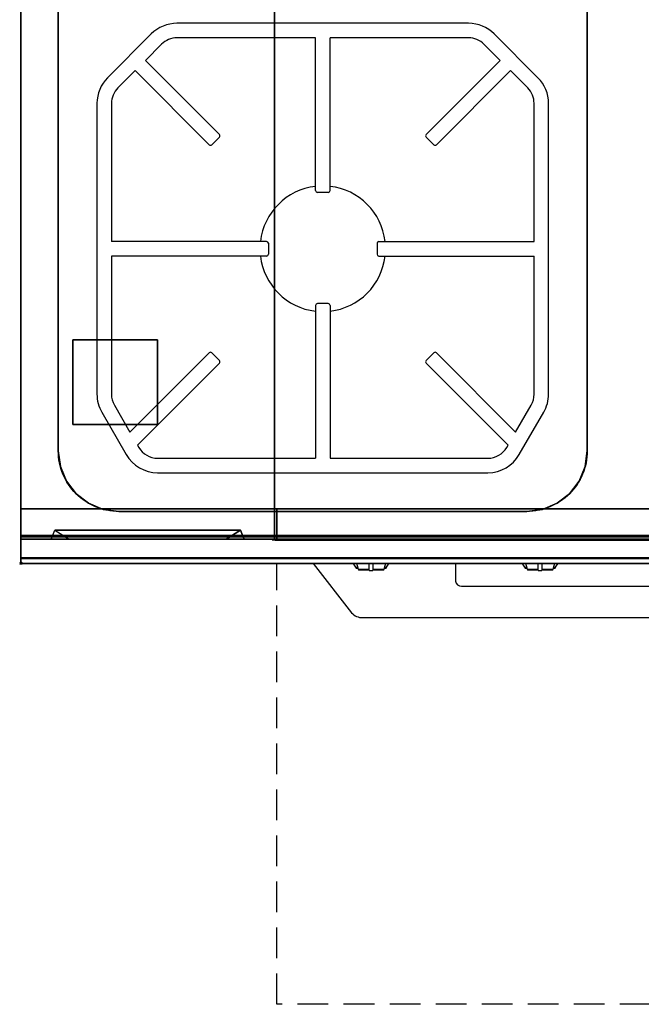
# Model space of a CAD drawing. Extents: x -1 to 1040, y -1265 to 1.
# Drawn here: x -1 to 514, y -1265 to -450 of the extents above; entities that cross this region are included whole.
import ezdxf

# ---------------------------------------------------------------- set-up
doc = ezdxf.new("R2010")
doc.units = 0
doc.header["$PDMODE"] = 35
doc.linetypes.add('NASCOSTA', pattern=[0.381, 0.254, -0.127])
for name, color, linetype in [('IQ_200_2D', 1, 'Continuous'), ('IQ_200_3D', 1, 'Continuous'), ('IQ_204_2D', 7, 'Continuous'), ('IQ_204_3D', 7, 'Continuous'), ('IQ_BLUE_3D', 5, 'Continuous'), ('IQ_INS_3D', 3, 'Continuous')]:
    doc.layers.add(name, color=color, linetype=linetype)

msp = doc.modelspace()

# ---------------------------------------------------------------- linework, layer by layer
at = {"layer": 'IQ_200_2D'}
for p, q in [((275.2, -900), (276.09, -901.48)), ((276.09, -901.48), (277.17, -903.29)), ((277.17, -903.29), (278.84, -903.29)), ((277.17, -903.29), (277.6, -904)), ((277.6, -904), (279.05, -904)), ((277.85, -900), (278.4, -901.84)), ((278.4, -901.84), (279.29, -904.79)), ((288.5, -902.18), (288.5, -900)), ((288.5, -905.81), (288.5, -902.18)), ((291.5, -900), (291.5, -902.18)), ((291.5, -902.18), (291.5, -905.81)), ((300.71, -904.79), (301.6, -901.84)), ((300.95, -904), (302.4, -904)), ((301.16, -903.29), (302.83, -903.29)), ((301.6, -901.84), (302.15, -900)), ((302.4, -904), (302.83, -903.29)), ((302.83, -903.29), (303.91, -901.48)), ((303.91, -901.48), (304.8, -900)), ((360, -900), (360, -914.63)), ((415.2, -900), (416.09, -901.48)), ((416.09, -901.48), (417.17, -903.29)), ((417.17, -903.29), (418.84, -903.29)), ((417.17, -903.29), (417.6, -904)), ((417.6, -904), (419.05, -904)), ((417.85, -900), (418.4, -901.84)), ((418.4, -901.84), (419.29, -904.79)), ((428.5, -902.18), (428.5, -900)), ((428.5, -905.81), (428.5, -902.18)), ((431.5, -900), (431.5, -902.18)), ((431.5, -902.18), (431.5, -905.81)), ((440.71, -904.79), (441.6, -901.84)), ((440.95, -904), (442.4, -904)), ((441.16, -903.29), (442.83, -903.29)), ((441.6, -901.84), (442.15, -900)), ((442.4, -904), (442.83, -903.29)), ((442.83, -903.29), (443.91, -901.48)), ((443.91, -901.48), (444.8, -900)), ((279.29, -904.79), (288.5, -904.79)), ((279.29, -904.79), (279.5, -905.5)), ((279.5, -905.5), (288.5, -905.5)), ((288.5, -906.03), (288.5, -905.81)), ((288.5, -906.03), (288.5, -906.03)), ((288.5, -906.03), (291.5, -906.03)), ((291.5, -904.79), (300.71, -904.79)), ((291.5, -905.5), (300.5, -905.5)), ((291.5, -905.81), (291.5, -906.03)), ((291.5, -906.03), (291.5, -906.03)), ((300.5, -905.5), (300.71, -904.79)), ((419.29, -904.79), (428.5, -904.79)), ((419.29, -904.79), (419.5, -905.5)), ((419.5, -905.5), (428.5, -905.5)), ((428.5, -906.03), (428.5, -905.81)), ((428.5, -906.03), (428.5, -906.03)), ((428.5, -906.03), (431.5, -906.03)), ((431.5, -904.79), (440.71, -904.79)), ((431.5, -905.5), (440.5, -905.5)), ((431.5, -905.81), (431.5, -906.03)), ((431.5, -906.03), (431.5, -906.03)), ((440.5, -905.5), (440.71, -904.79)), ((365, -918.96), (635, -918.96))]:
    msp.add_line(p, q, dxfattribs=at)
msp.add_lwpolyline([(1000, -900), (0, -900), (0, 0), (1000, 0)], close=True, dxfattribs=at)
msp.add_lwpolyline([(242.06, -900), (273.91, -940.89, 0.226746), (283, -944.94), (717, -944.94, 0.248729), (726.67, -940.14), (757.94, -900)], format="xyb", dxfattribs=at)
msp.add_arc((364.69, -914.27), 4.7, 184.402, 273.8113, dxfattribs=at)
at = {"layer": 'IQ_200_3D', "extrusion": (0, -1, 0), "elevation": 880}
for points in [[(25, 575), (165, 575)], [(25, 550), (165, 550)], [(25, 525), (165, 525)], [(25, 500), (165, 500)], [(25, 475), (165, 475)], [(25, 450), (165, 450)], [(25, 425), (165, 425)], [(25, 400), (165, 400)], [(25, 375), (165, 375)], [(25, 350), (165, 350)]]:
    msp.add_lwpolyline(points, dxfattribs=at)
at = {"layer": 'IQ_200_3D'}
for points, invisible_edges in [([(0, -3.94, 900), (0, -45, 863), (0, -855, 863), (0, -896, 900)], 7), ([(0, -3.94, 900), (31, -93, 900), (31, -807, 900), (0, -896, 900)], 13), ([(500, -3.94, 900), (469, -93, 900), (469, -807, 900), (500, -896, 900)], 13), ([(500, -3.94, 900), (531, -93, 900), (531, -807, 900), (500, -896, 900)], 13), ([(0, -45, 863), (0, -45, 100), (0, -855, 100), (0, -855, 863)], 8), ([(68.06, -44.7, 865), (56, -49.7, 865), (56, -850.3, 865), (68.06, -855.3, 865)], 10), ([(81, -43, 865), (68.06, -44.7, 865), (68.06, -855.3, 865), (81, -857, 865)], 10), ([(81, -43, 865), (419, -43, 865), (419, -857, 865), (81, -857, 865)], 10), ([(431.94, -44.7, 865), (419, -43, 865), (419, -857, 865), (431.94, -855.3, 865)], 10), ([(444, -49.7, 865), (431.94, -44.7, 865), (431.94, -855.3, 865), (444, -850.3, 865)], 10), ([(56, -49.7, 865), (45.64, -57.64, 865), (45.64, -842.36, 865), (56, -850.3, 865)], 10), ([(454.36, -57.64, 865), (444, -49.7, 865), (444, -850.3, 865), (454.36, -842.36, 865)], 10), ([(45.64, -57.64, 865), (37.7, -68, 865), (37.7, -832, 865), (45.64, -842.36, 865)], 10), ([(462.3, -68, 865), (454.36, -57.64, 865), (454.36, -842.36, 865), (462.3, -832, 865)], 10), ([(37.7, -68, 865), (32.7, -80.06, 865), (32.7, -819.94, 865), (37.7, -832, 865)], 10), ([(467.3, -80.06, 865), (462.3, -68, 865), (462.3, -832, 865), (467.3, -819.94, 865)], 10), ([(32.7, -80.06, 865), (31, -93, 865), (31, -807, 865), (32.7, -819.94, 865)], 8), ([(469, -93, 865), (467.3, -80.06, 865), (467.3, -819.94, 865), (469, -807, 865)], 2), ([(0, -896, 900), (0, -896, 900), (32.7, -819.94, 900), (31, -807, 900)], 11), ([(32.7, -819.94, 865), (31, -807, 865), (31, -807, 900), (32.7, -819.94, 900)], 8), ([(500, -896, 900), (500, -896, 900), (469, -807, 900), (467.3, -819.94, 900)], 11), ([(467.3, -819.94, 865), (469, -807, 865), (469, -807, 900), (467.3, -819.94, 900)], 8), ([(500, -896, 900), (500, -896, 900), (532.7, -819.94, 900), (531, -807, 900)], 11), ([(0, -896, 900), (0, -896, 900), (37.7, -832, 900), (32.7, -819.94, 900)], 11), ([(37.7, -832, 865), (32.7, -819.94, 865), (32.7, -819.94, 900), (37.7, -832, 900)], 10), ([(500, -896, 900), (500, -896, 900), (467.3, -819.94, 900), (462.3, -832, 900)], 11), ([(462.3, -832, 865), (467.3, -819.94, 865), (467.3, -819.94, 900), (462.3, -832, 900)], 10), ([(500, -896, 900), (500, -896, 900), (537.7, -832, 900), (532.7, -819.94, 900)], 11), ([(0, -896, 900), (0, -896, 900), (45.64, -842.36, 900), (37.7, -832, 900)], 11), ([(45.64, -842.36, 865), (37.7, -832, 865), (37.7, -832, 900), (45.64, -842.36, 900)], 10), ([(500, -896, 900), (500, -896, 900), (462.3, -832, 900), (454.36, -842.36, 900)], 11), ([(454.36, -842.36, 865), (462.3, -832, 865), (462.3, -832, 900), (454.36, -842.36, 900)], 10), ([(500, -896, 900), (500, -896, 900), (545.64, -842.36, 900), (537.7, -832, 900)], 11), ([(0, -896, 900), (0, -896, 900), (56, -850.3, 900), (45.64, -842.36, 900)], 11), ([(56, -850.3, 865), (45.64, -842.36, 865), (45.64, -842.36, 900), (56, -850.3, 900)], 10), ([(500, -896, 900), (500, -896, 900), (454.36, -842.36, 900), (444, -850.3, 900)], 11), ([(444, -850.3, 865), (454.36, -842.36, 865), (454.36, -842.36, 900), (444, -850.3, 900)], 10), ([(500, -896, 900), (500, -896, 900), (556, -850.3, 900), (545.64, -842.36, 900)], 11), ([(0, -896, 900), (0, -896, 900), (68.06, -855.3, 900), (56, -850.3, 900)], 11), ([(0, -855, 863), (0, -880, 863), (0, -896, 900)], 10), ([(0, -855, 100), (1000, -855, 100), (790, -855, 267), (210, -855, 267)], 10), ([(0, -855, 863), (210, -855, 650), (210, -855, 267), (0, -855, 100)], 5), ([(210, -855, 650), (0, -855, 863), (1000, -855, 863), (790, -855, 650)], 5), ([(0, -855, 265), (0, -855, 100), (0, -878, 100), (0, -878, 265)], 4), ([(0, -855, 650), (0, -855, 265), (0, -878, 265), (0, -878, 650)], 4), ([(0, -855, 650), (210, -855, 650), (210, -855, 265), (0, -855, 265)], 4), ([(0, -855, 861), (0, -855, 650), (0, -877, 650), (0, -877, 861)], 4), ([(0, -896, 900), (0, -896, 900), (81, -857, 900), (68.06, -855.3, 900)], 11), ([(68.06, -855.3, 865), (56, -850.3, 865), (56, -850.3, 900), (68.06, -855.3, 900)], 10), ([(81, -857, 865), (68.06, -855.3, 865), (68.06, -855.3, 900), (81, -857, 900)], 2), ([(210, -855, 650), (210, -855, 265), (210, -878, 265), (210, -878, 650)], 4), ([(210, -855, 650), (210, -855, 265), (210, -878, 265), (210, -878, 650)], 4), ([(212, -855, 650), (212, -855, 265), (212, -878, 265), (212, -878, 650)], 4), ([(212, -855, 650), (212, -855, 265), (212, -878, 265), (212, -878, 650)], 4), ([(212, -855, 650), (788, -855, 650), (788, -855, 265), (212, -855, 265)], 4), ([(500, -896, 900), (500, -896, 900), (431.94, -855.3, 900), (419, -857, 900)], 11), ([(419, -857, 865), (431.94, -855.3, 865), (431.94, -855.3, 900), (419, -857, 900)], 2), ([(500, -896, 900), (500, -896, 900), (444, -850.3, 900), (431.94, -855.3, 900)], 11), ([(431.94, -855.3, 865), (444, -850.3, 865), (444, -850.3, 900), (431.94, -855.3, 900)], 10), ([(500, -896, 900), (500, -896, 900), (568.06, -855.3, 900), (556, -850.3, 900)], 11), ([(500, -896, 900), (500, -896, 900), (581, -857, 900), (568.06, -855.3, 900)], 11), ([(0, -896, 900), (81, -857, 900), (419, -857, 900), (500, -896, 900)], 13), ([(500, -896, 900), (581, -857, 900), (919, -857, 900), (1000, -896, 900)], 13), ([(0, -877, 861), (0, -878.15, 860.77), (1000, -878.15, 860.77), (1000, -877, 861)], 2), ([(0, -878.15, 650.23), (0, -877, 650), (1000, -877, 650), (1000, -878.15, 650.23)], 8), ([(0, -877, 861), (0, -878.15, 860.77), (0, -878.15, 650.23), (0, -877, 650)], 10), ([(0, -878, 100), (0, -878.77, 100.15), (1000, -878.77, 100.15), (1000, -878, 100)], 2), ([(0, -878.77, 264.85), (0, -878, 265), (1000, -878, 265), (1000, -878.77, 264.85)], 8), ([(0, -878, 265), (0, -878.77, 264.85), (0, -878.77, 100.15), (0, -878, 100)], 10), ([(0, -878, 650), (0, -878.77, 649.85), (0, -878.77, 265.15), (0, -878, 265)], 10), ([(0, -878.77, 649.85), (0, -878, 650), (210, -878, 650), (210, -878.77, 649.85)], 8), ([(0, -878.77, 265.15), (0, -878, 265), (210, -878, 265), (210, -878.77, 265.15)], 8), ([(0, -878.15, 860.77), (0, -879.12, 860.12), (1000, -879.12, 860.12), (1000, -878.15, 860.77)], 10), ([(0, -879.12, 650.88), (0, -878.15, 650.23), (1000, -878.15, 650.23), (1000, -879.12, 650.88)], 10), ([(0, -878.15, 860.77), (0, -879.12, 860.12), (0, -879.12, 650.88), (0, -878.15, 650.23)], 10), ([(0, -878.77, 100.15), (0, -879.41, 100.59), (1000, -879.41, 100.59), (1000, -878.77, 100.15)], 10), ([(0, -879.41, 264.41), (0, -878.77, 264.85), (1000, -878.77, 264.85), (1000, -879.41, 264.41)], 10), ([(0, -878.77, 264.85), (0, -879.41, 264.41), (0, -879.41, 100.59), (0, -878.77, 100.15)], 10), ([(0, -878.77, 649.85), (0, -879.41, 649.41), (0, -879.41, 265.59), (0, -878.77, 265.15)], 10), ([(0, -879.41, 649.41), (0, -878.77, 649.85), (210, -878.77, 649.85), (210, -879.41, 649.41)], 10), ([(0, -879.41, 265.59), (0, -878.77, 265.15), (210, -878.77, 265.15), (210, -879.41, 265.59)], 10), ([(0, -879.12, 860.12), (0, -879.77, 859.15), (1000, -879.77, 859.15), (1000, -879.12, 860.12)], 10), ([(0, -879.77, 651.85), (0, -879.12, 650.88), (1000, -879.12, 650.88), (1000, -879.77, 651.85)], 10), ([(0, -879.12, 860.12), (0, -879.77, 859.15), (0, -879.77, 651.85), (0, -879.12, 650.88)], 10), ([(0, -879.41, 100.59), (0, -879.85, 101.23), (1000, -879.85, 101.23), (1000, -879.41, 100.59)], 10), ([(0, -879.85, 263.77), (0, -879.41, 264.41), (1000, -879.41, 264.41), (1000, -879.85, 263.77)], 10), ([(0, -879.41, 264.41), (0, -879.85, 263.77), (0, -879.85, 101.23), (0, -879.41, 100.59)], 10), ([(0, -879.41, 649.41), (0, -879.85, 648.77), (0, -879.85, 266.23), (0, -879.41, 265.59)], 10), ([(0, -879.85, 648.77), (0, -879.41, 649.41), (210, -879.41, 649.41), (210, -879.85, 648.77)], 10), ([(0, -879.85, 266.23), (0, -879.41, 265.59), (210, -879.41, 265.59), (210, -879.85, 266.23)], 10), ([(0, -879.77, 859.15), (0, -880, 858), (1000, -880, 858), (1000, -879.77, 859.15)], 8), ([(0, -880, 653), (0, -879.77, 651.85), (1000, -879.77, 651.85), (1000, -880, 653)], 2), ([(0, -879.77, 859.15), (0, -880, 858), (0, -880, 653), (0, -879.77, 651.85)], 8), ([(0, -879.85, 101.23), (0, -880, 102), (1000, -880, 102), (1000, -879.85, 101.23)], 8), ([(0, -880, 263), (0, -879.85, 263.77), (1000, -879.85, 263.77), (1000, -880, 263)], 2), ([(0, -879.85, 263.77), (0, -880, 263), (0, -880, 102), (0, -879.85, 101.23)], 8), ([(0, -879.85, 648.77), (0, -880, 648), (0, -880, 267), (0, -879.85, 266.23)], 8), ([(0, -880, 648), (0, -879.85, 648.77), (210, -879.85, 648.77), (210, -880, 648)], 2), ([(0, -880, 267), (0, -879.85, 266.23), (210, -879.85, 266.23), (210, -880, 267)], 2), ([(0, -880, 863), (0, -895.31, 860.06), (0, -896, 900)], 10), ([(0, -880, 648), (25, -880, 575), (185, -880, 575), (210, -880, 648)], 5), ([(0, -880, 648), (25, -880, 575), (40, -880, 565), (0, -880, 565)], 5), ([(0, -880, 565), (40, -880, 565), (25, -880, 550), (0, -880, 550)], 7), ([(0, -880, 540), (40, -880, 540), (25, -880, 525), (0, -880, 525)], 7), ([(0, -880, 515), (40, -880, 515), (25, -880, 500), (0, -880, 500)], 7), ([(0, -880, 490), (40, -880, 490), (25, -880, 475), (0, -880, 475)], 7), ([(0, -880, 465), (40, -880, 465), (25, -880, 450), (0, -880, 450)], 7), ([(0, -880, 440), (40, -880, 440), (25, -880, 425), (0, -880, 425)], 7), ([(0, -880, 415), (40, -880, 415), (25, -880, 400), (0, -880, 400)], 7), ([(0, -880, 390), (40, -880, 390), (25, -880, 375), (0, -880, 375)], 7), ([(0, -880, 365), (40, -880, 365), (25, -880, 350), (0, -880, 350)], 7), ([(0, -880, 340), (40, -880, 340), (25, -880, 267), (0, -880, 267)], 3), ([(25, -880, 550), (40, -880, 540), (0, -880, 540), (0, -880, 550)], 10), ([(25, -880, 525), (40, -880, 515), (0, -880, 515), (0, -880, 525)], 10), ([(25, -880, 500), (40, -880, 490), (0, -880, 490), (0, -880, 500)], 10), ([(25, -880, 475), (40, -880, 465), (0, -880, 465), (0, -880, 475)], 10), ([(25, -880, 450), (40, -880, 440), (0, -880, 440), (0, -880, 450)], 10), ([(25, -880, 425), (40, -880, 415), (0, -880, 415), (0, -880, 425)], 10), ([(25, -880, 400), (40, -880, 390), (0, -880, 390), (0, -880, 400)], 10), ([(25, -880, 375), (40, -880, 365), (0, -880, 365), (0, -880, 375)], 10), ([(25, -880, 350), (40, -880, 340), (0, -880, 340), (0, -880, 350)], 10), ([(25, -880, 550), (40, -880, 565), (170, -880, 565), (185, -880, 550)], 13), ([(25, -880, 525), (40, -880, 540), (170, -880, 540), (185, -880, 525)], 13), ([(25, -880, 500), (40, -880, 515), (170, -880, 515), (185, -880, 500)], 13), ([(25, -880, 475), (40, -880, 490), (170, -880, 490), (185, -880, 475)], 13), ([(25, -880, 450), (40, -880, 465), (170, -880, 465), (185, -880, 450)], 13), ([(25, -880, 425), (40, -880, 440), (170, -880, 440), (185, -880, 425)], 13), ([(25, -880, 400), (40, -880, 415), (170, -880, 415), (185, -880, 400)], 13), ([(25, -880, 375), (40, -880, 390), (170, -880, 390), (185, -880, 375)], 13), ([(25, -880, 350), (40, -880, 365), (170, -880, 365), (185, -880, 350)], 13), ([(25, -880, 267), (40, -880, 340), (170, -880, 340), (185, -880, 267)], 5), ([(210, -880, 565), (170, -880, 565), (185, -880, 550), (210, -880, 550)], 7), ([(210, -880, 648), (185, -880, 575), (170, -880, 565), (210, -880, 565)], 5), ([(210, -880, 540), (170, -880, 540), (185, -880, 525), (210, -880, 525)], 7), ([(210, -880, 515), (170, -880, 515), (185, -880, 500), (210, -880, 500)], 7), ([(210, -880, 490), (170, -880, 490), (185, -880, 475), (210, -880, 475)], 7), ([(210, -880, 465), (170, -880, 465), (185, -880, 450), (210, -880, 450)], 7), ([(210, -880, 440), (170, -880, 440), (185, -880, 425), (210, -880, 425)], 7), ([(210, -880, 415), (170, -880, 415), (185, -880, 400), (210, -880, 400)], 7), ([(210, -880, 390), (170, -880, 390), (185, -880, 375), (210, -880, 375)], 7), ([(210, -880, 365), (170, -880, 365), (185, -880, 350), (210, -880, 350)], 7), ([(210, -880, 340), (170, -880, 340), (185, -880, 267), (210, -880, 267)], 3), ([(185, -880, 550), (170, -880, 540), (210, -880, 540), (210, -880, 550)], 10), ([(185, -880, 525), (170, -880, 515), (210, -880, 515), (210, -880, 525)], 10), ([(185, -880, 500), (170, -880, 490), (210, -880, 490), (210, -880, 500)], 10), ([(185, -880, 475), (170, -880, 465), (210, -880, 465), (210, -880, 475)], 10), ([(185, -880, 450), (170, -880, 440), (210, -880, 440), (210, -880, 450)], 10), ([(185, -880, 425), (170, -880, 415), (210, -880, 415), (210, -880, 425)], 10), ([(185, -880, 400), (170, -880, 390), (210, -880, 390), (210, -880, 400)], 10), ([(185, -880, 375), (170, -880, 365), (210, -880, 365), (210, -880, 375)], 10), ([(185, -880, 350), (170, -880, 340), (210, -880, 340), (210, -880, 350)], 10), ([(210, -878, 265), (210, -878.77, 265.15), (790, -878.77, 265.15), (790, -878, 265)], 2), ([(210, -878, 650), (210, -878.77, 649.85), (210, -878.77, 265.15), (210, -878, 265)], 10), ([(210, -878, 650), (210, -878.77, 649.85), (210, -878.77, 265.15), (210, -878, 265)], 10), ([(210, -878.77, 265.15), (210, -879.41, 265.59), (790, -879.41, 265.59), (790, -878.77, 265.15)], 10), ([(210, -878.77, 649.85), (210, -879.41, 649.41), (210, -879.41, 265.59), (210, -878.77, 265.15)], 10), ([(210, -878.77, 649.85), (210, -879.41, 649.41), (210, -879.41, 265.59), (210, -878.77, 265.15)], 10), ([(210, -879.41, 265.59), (210, -879.85, 266.23), (790, -879.85, 266.23), (790, -879.41, 265.59)], 10), ([(210, -879.41, 649.41), (210, -879.85, 648.77), (210, -879.85, 266.23), (210, -879.41, 265.59)], 10), ([(210, -879.41, 649.41), (210, -879.85, 648.77), (210, -879.85, 266.23), (210, -879.41, 265.59)], 10), ([(210, -879.85, 266.23), (210, -880, 267), (790, -880, 267), (790, -879.85, 266.23)], 8), ([(210, -879.85, 648.77), (210, -880, 648), (210, -880, 267), (210, -879.85, 266.23)], 8), ([(210, -879.85, 648.77), (210, -880, 648), (210, -880, 267), (210, -879.85, 266.23)], 8), ([(212, -878, 650), (212, -878.77, 649.85), (212, -878.77, 265.15), (212, -878, 265)], 10), ([(212, -878, 650), (212, -878.77, 649.85), (212, -878.77, 265.15), (212, -878, 265)], 10), ([(212, -878.77, 649.85), (212, -878, 650), (788, -878, 650), (788, -878.77, 649.85)], 8), ([(212, -878.77, 265.15), (212, -878, 265), (788, -878, 265), (788, -878.77, 265.15)], 8), ([(212, -878.77, 649.85), (212, -879.41, 649.41), (212, -879.41, 265.59), (212, -878.77, 265.15)], 10), ([(212, -878.77, 649.85), (212, -879.41, 649.41), (212, -879.41, 265.59), (212, -878.77, 265.15)], 10), ([(212, -879.41, 649.41), (212, -878.77, 649.85), (788, -878.77, 649.85), (788, -879.41, 649.41)], 10), ([(212, -879.41, 265.59), (212, -878.77, 265.15), (788, -878.77, 265.15), (788, -879.41, 265.59)], 10), ([(212, -879.41, 649.41), (212, -879.85, 648.77), (212, -879.85, 266.23), (212, -879.41, 265.59)], 10), ([(212, -879.41, 649.41), (212, -879.85, 648.77), (212, -879.85, 266.23), (212, -879.41, 265.59)], 10), ([(212, -879.85, 648.77), (212, -879.41, 649.41), (788, -879.41, 649.41), (788, -879.85, 648.77)], 10), ([(212, -879.85, 266.23), (212, -879.41, 265.59), (788, -879.41, 265.59), (788, -879.85, 266.23)], 10), ([(212, -879.85, 648.77), (212, -880, 648), (212, -880, 267), (212, -879.85, 266.23)], 8), ([(212, -879.85, 648.77), (212, -880, 648), (212, -880, 267), (212, -879.85, 266.23)], 8), ([(212, -880, 648), (212, -879.85, 648.77), (788, -879.85, 648.77), (788, -880, 648)], 2), ([(212, -880, 267), (212, -879.85, 266.23), (788, -879.85, 266.23), (788, -880, 267)], 2), ([(1000, -896.46, 860.03), (1000, -895.31, 860.06), (0, -895.31, 860.06), (0, -896.46, 860.03)], 8), ([(0, -896.46, 860.03), (0, -895.31, 860.06), (0, -896, 900), (0, -897.04, 899.86)], 10), ([(1000, -896, 900), (1000, -897.04, 899.86), (0, -897.04, 899.86), (0, -896, 900)], 2), ([(1000, -897.58, 860.33), (1000, -896.46, 860.03), (0, -896.46, 860.03), (0, -897.58, 860.33)], 10), ([(0, -897.58, 860.33), (0, -896.46, 860.03), (0, -897.04, 899.86), (0, -898, 899.46)], 10), ([(1000, -897.04, 899.86), (1000, -898, 899.46), (0, -898, 899.46), (0, -897.04, 899.86)], 10), ([(1000, -898.57, 860.94), (1000, -897.58, 860.33), (0, -897.58, 860.33), (0, -898.57, 860.94)], 10), ([(0, -898.57, 860.94), (0, -897.58, 860.33), (0, -898, 899.46), (0, -898.83, 898.83)], 10), ([(1000, -898, 899.46), (1000, -898.83, 898.83), (0, -898.83, 898.83), (0, -898, 899.46)], 10), ([(1000, -899.34, 861.8), (1000, -898.57, 860.94), (0, -898.57, 860.94), (0, -899.34, 861.8)], 10), ([(0, -899.34, 861.8), (0, -898.57, 860.94), (0, -898.83, 898.83), (0, -899.46, 898)], 10), ([(1000, -898.83, 898.83), (1000, -899.46, 898), (0, -899.46, 898), (0, -898.83, 898.83)], 10), ([(1000, -899.83, 862.85), (1000, -899.34, 861.8), (0, -899.34, 861.8), (0, -899.83, 862.85)], 10), ([(0, -899.83, 862.85), (0, -899.34, 861.8), (0, -899.46, 898), (0, -899.86, 897.04)], 10), ([(1000, -899.46, 898), (1000, -899.86, 897.04), (0, -899.86, 897.04), (0, -899.46, 898)], 10), ([(1000, -900, 864), (1000, -899.83, 862.85), (0, -899.83, 862.85), (0, -900, 864)], 2), ([(0, -900, 864), (0, -899.83, 862.85), (0, -899.86, 897.04), (0, -900, 896)], 2), ([(1000, -899.86, 897.04), (1000, -900, 896), (0, -900, 896), (0, -899.86, 897.04)], 8)]:
    msp.add_3dface(points, dxfattribs=dict(at, invisible_edges=invisible_edges))
for points in [[(1000, -855, 100), (1000, -45, 100), (0, -45, 100), (0, -855, 100)], [(790, -855, 267), (210, -855, 267), (210, -70, 267), (790, -70, 267)], [(210, -855, 267), (210, -855, 650), (210, -70, 650), (210, -70, 267)], [(210, -70, 650), (790, -70, 650), (790, -855, 650), (210, -855, 650)], [(31, -807, 865), (31, -807, 900), (31, -93, 900), (31, -93, 865)], [(469, -807, 865), (469, -807, 900), (469, -93, 900), (469, -93, 865)], [(1000, -880, 863), (1000, -855, 863), (0, -855, 863), (0, -880, 863)], [(0, -880, 863), (0, -855, 863), (1000, -855, 863), (1000, -880, 863)], [(0, -855, 100), (0, -878, 100), (1000, -878, 100), (1000, -855, 100)], [(0, -855, 265), (0, -855, 100), (1000, -855, 100), (1000, -855, 265)], [(0, -878, 265), (0, -855, 265), (1000, -855, 265), (1000, -878, 265)], [(0, -878, 650), (0, -855, 650), (210, -855, 650), (210, -878, 650)], [(0, -878, 650), (0, -855, 650), (210, -855, 650), (210, -878, 650)], [(0, -878, 265), (0, -855, 265), (210, -855, 265), (210, -878, 265)], [(0, -878, 265), (0, -855, 265), (210, -855, 265), (210, -878, 265)], [(0, -877, 650), (0, -855, 650), (1000, -855, 650), (1000, -877, 650)], [(0, -855, 650), (0, -855, 861), (1000, -855, 861), (1000, -855, 650)], [(0, -855, 861), (0, -877, 861), (1000, -877, 861), (1000, -855, 861)], [(210, -878, 265), (210, -855, 265), (790, -855, 265), (790, -878, 265)], [(212, -878, 265), (212, -855, 265), (788, -855, 265), (788, -878, 265)], [(212, -878, 650), (212, -855, 650), (788, -855, 650), (788, -878, 650)], [(212, -878, 650), (212, -855, 650), (788, -855, 650), (788, -878, 650)], [(212, -878, 265), (212, -855, 265), (788, -855, 265), (788, -878, 265)], [(212, -878, 265), (212, -855, 265), (788, -855, 265), (788, -878, 265)], [(81, -857, 865), (81, -857, 900), (419, -857, 900), (419, -857, 865)], [(1000, -895.31, 860.06), (1000, -880, 863), (0, -880, 863), (0, -895.31, 860.06)], [(0, -880, 102), (0, -880, 263), (1000, -880, 263), (1000, -880, 102)], [(0, -880, 858), (0, -880, 653), (1000, -880, 653), (1000, -880, 858)], [(25, -880, 575), (28.01, -872.5, 572.99), (181.99, -872.5, 572.99), (185, -880, 575)], [(25, -880, 575), (28.01, -872.5, 572.99), (40, -880, 565)], [(25, -880, 550), (28.01, -872.5, 547.99), (181.99, -872.5, 547.99), (185, -880, 550)], [(25, -880, 550), (28.01, -872.5, 547.99), (40, -880, 540)], [(25, -880, 525), (28.01, -872.5, 522.99), (181.99, -872.5, 522.99), (185, -880, 525)], [(25, -880, 525), (28.01, -872.5, 522.99), (40, -880, 515)], [(25, -880, 500), (28.01, -872.5, 497.99), (181.99, -872.5, 497.99), (185, -880, 500)], [(25, -880, 500), (28.01, -872.5, 497.99), (40, -880, 490)], [(25, -880, 475), (28.01, -872.5, 472.99), (181.99, -872.5, 472.99), (185, -880, 475)], [(25, -880, 475), (28.01, -872.5, 472.99), (40, -880, 465)], [(25, -880, 450), (28.01, -872.5, 447.99), (181.99, -872.5, 447.99), (185, -880, 450)], [(25, -880, 450), (28.01, -872.5, 447.99), (40, -880, 440)], [(25, -880, 425), (28.01, -872.5, 422.99), (181.99, -872.5, 422.99), (185, -880, 425)], [(25, -880, 425), (28.01, -872.5, 422.99), (40, -880, 415)], [(25, -880, 400), (28.01, -872.5, 397.99), (181.99, -872.5, 397.99), (185, -880, 400)], [(25, -880, 400), (28.01, -872.5, 397.99), (40, -880, 390)], [(25, -880, 375), (28.01, -872.5, 372.99), (181.99, -872.5, 372.99), (185, -880, 375)], [(25, -880, 375), (28.01, -872.5, 372.99), (40, -880, 365)], [(25, -880, 350), (28.01, -872.5, 347.99), (181.99, -872.5, 347.99), (185, -880, 350)], [(25, -880, 350), (28.01, -872.5, 347.99), (40, -880, 340)], [(28.01, -872.5, 572.99), (40, -880, 565), (170, -880, 565), (181.99, -872.5, 572.99)], [(28.01, -872.5, 547.99), (40, -880, 540), (170, -880, 540), (181.99, -872.5, 547.99)], [(28.01, -872.5, 522.99), (40, -880, 515), (170, -880, 515), (181.99, -872.5, 522.99)], [(28.01, -872.5, 497.99), (40, -880, 490), (170, -880, 490), (181.99, -872.5, 497.99)], [(28.01, -872.5, 472.99), (40, -880, 465), (170, -880, 465), (181.99, -872.5, 472.99)], [(28.01, -872.5, 447.99), (40, -880, 440), (170, -880, 440), (181.99, -872.5, 447.99)], [(28.01, -872.5, 422.99), (40, -880, 415), (170, -880, 415), (181.99, -872.5, 422.99)], [(28.01, -872.5, 397.99), (40, -880, 390), (170, -880, 390), (181.99, -872.5, 397.99)], [(28.01, -872.5, 372.99), (40, -880, 365), (170, -880, 365), (181.99, -872.5, 372.99)], [(28.01, -872.5, 347.99), (40, -880, 340), (170, -880, 340), (181.99, -872.5, 347.99)], [(185, -880, 575), (181.99, -872.5, 572.99), (170, -880, 565)], [(185, -880, 550), (181.99, -872.5, 547.99), (170, -880, 540)], [(185, -880, 525), (181.99, -872.5, 522.99), (170, -880, 515)], [(185, -880, 500), (181.99, -872.5, 497.99), (170, -880, 490)], [(185, -880, 475), (181.99, -872.5, 472.99), (170, -880, 465)], [(185, -880, 450), (181.99, -872.5, 447.99), (170, -880, 440)], [(185, -880, 425), (181.99, -872.5, 422.99), (170, -880, 415)], [(185, -880, 400), (181.99, -872.5, 397.99), (170, -880, 390)], [(185, -880, 375), (181.99, -872.5, 372.99), (170, -880, 365)], [(185, -880, 350), (181.99, -872.5, 347.99), (170, -880, 340)], [(212, -880, 648), (788, -880, 648), (788, -880, 267), (212, -880, 267)], [(1000, -900, 896), (1000, -900, 864), (0, -900, 864), (0, -900, 896)]]:
    msp.add_3dface(points, dxfattribs=at)
at = {"layer": 'IQ_204_2D'}
for p, q in [((244, -591.5), (244, -465)), ((256, -591.5), (256, -465)), ((164.37, -544.98), (103.08, -483.69)), ((335.63, -544.98), (396.92, -483.69)), ((155.88, -553.46), (94.6, -492.18)), ((344.12, -553.46), (405.4, -492.18)), ((158.01, -553.46), (164.37, -547.1)), ((341.99, -553.46), (335.63, -547.1)), ((254.5, -593), (245.5, -593)), ((203.5, -633.61), (75, -633.61)), ((205, -635.11), (205, -644.11)), ((295, -635.11), (295, -644.11)), ((296.5, -633.61), (425, -633.61)), ((203.5, -645.61), (75, -645.61)), ((296.5, -645.61), (425, -645.61)), ((244, -686.5), (244, -813)), ((254.5, -685), (245.5, -685)), ((256, -686.5), (256, -813)), ((155.88, -725.77), (90.31, -791.34)), ((158.01, -725.77), (164.37, -732.13)), ((341.99, -725.77), (335.63, -732.13)), ((344.12, -725.77), (409.69, -791.34)), ((164.37, -734.25), (96.52, -802.1)), ((335.63, -734.25), (403.48, -802.1))]:
    msp.add_line(p, q, dxfattribs=at)
at = {"layer": 'IQ_204_2D', "linetype": 'NASCOSTA', "ltscale": 100}
msp.add_lwpolyline([(1000, -900), (0, -900), (0, 0), (1000, 0)], close=True, dxfattribs=at)
at = {"layer": 'IQ_204_2D'}
for points in [[(81, -43), (419, -43, -0.414214), (469, -93), (469, -807, -0.414214), (419, -857), (81, -857, -0.414214), (31, -807), (31, -93, -0.414214)], [(370.77, -453), (129.23, -453, 0.198912), (108.02, -461.79), (71.79, -498.02, 0.198912), (63, -519.23), (63, -760, 0.131653), (67.02, -775), (87.23, -810, 0.267949), (113.21, -825), (386.79, -825, 0.267949), (412.77, -810), (432.98, -775, 0.131653), (437, -760), (437, -519.23, 0.198913), (428.21, -498.02), (391.98, -461.79, 0.198912)]]:
    msp.add_lwpolyline(points, format="xyb", close=True, dxfattribs=at)
for points in [[(244, -465), (129.23, -465, 0.198912), (116.5, -470.27), (103.08, -483.69)], [(396.92, -483.69), (383.5, -470.27, 0.198912), (370.77, -465), (256, -465)], [(94.6, -492.18), (80.27, -506.5, 0.198912), (75, -519.23), (75, -633.61)], [(425, -633.61), (425, -519.23, 0.198913), (419.73, -506.5), (405.4, -492.18)], [(75, -645.61), (75, -760, 0.131653), (77.41, -769), (90.31, -791.34)], [(409.69, -791.34), (422.59, -769, 0.131653), (425, -760), (425, -645.61)], [(96.52, -802.1), (97.62, -804, 0.267949), (113.21, -813), (244, -813)], [(256, -813), (386.79, -813, 0.267949), (402.38, -804), (403.48, -802.1)]]:
    msp.add_lwpolyline(points, format="xyb", dxfattribs=at)
at = {"layer": 'IQ_204_2D', "linetype": 'NASCOSTA', "ltscale": 100}
msp.add_lwpolyline([(788, -900), (788, -1265), (212, -1265), (212, -900)], dxfattribs=at)
at = {"layer": 'IQ_204_2D'}
for centre, radius, start, end in [((163.31, -546.04), 1.5, 315, 45), ((336.69, -546.04), 1.5, 135, 225), ((156.94, -552.4), 1.5, 225, 315), ((343.06, -552.4), 1.5, 225, 315), ((250, -639.61), 52, 96.62581, 173.37419), ((245.5, -591.5), 1.5, 180, 270), ((254.5, -591.5), 1.5, 270, 0), ((250, -639.61), 52, 6.62581, 83.37419), ((203.5, -635.11), 1.5, 0, 90), ((296.5, -635.11), 1.5, 90, 180), ((250, -639.61), 52, 186.62581, 263.37419), ((203.5, -644.11), 1.5, 270, 0), ((250, -639.61), 52, 276.62581, 353.37419), ((296.5, -644.11), 1.5, 180, 270), ((245.5, -686.5), 1.5, 90, 180), ((254.5, -686.5), 1.5, 0, 90), ((156.94, -726.83), 1.5, 45, 135), ((343.06, -726.83), 1.5, 45, 135), ((163.31, -733.19), 1.5, 315, 45), ((336.69, -733.19), 1.5, 135, 225)]:
    msp.add_arc(centre, radius, start, end, dxfattribs=at)
at = {"layer": 'IQ_204_3D'}
for points in [[(210, -880.3, 694.5), (240, -880.3, 694.5), (240, -880.3, 664.5), (210, -880.3, 664.5)], [(245.99, -880.8, 833.45), (319.99, -880.8, 833.45), (319.99, -880.8, 809.45), (245.99, -880.8, 809.45)], [(385.99, -880.8, 833.45), (459.99, -880.8, 833.45), (459.99, -880.8, 809.45), (385.99, -880.8, 809.45)]]:
    msp.add_3dface(points, dxfattribs=at)
at = {"layer": 'IQ_BLUE_3D'}
for points in [[(210.5, -880.8, 711), (789.5, -880.8, 711), (789.5, -880.8, 806), (210.5, -880.8, 806)], [(248.7, -880.8, 835.45), (244.92, -880.8, 835.45), (244.21, -880.8, 834.45), (247.99, -880.8, 834.45)], [(246.07, -880.8, 837.05), (333.93, -880.8, 837.05), (334.51, -880.8, 836.25), (245.49, -880.8, 836.25)], [(247.11, -880.8, 838.5), (332.89, -880.8, 838.5), (333.21, -880.8, 838.05), (246.79, -880.8, 838.05)], [(331.3, -880.8, 835.45), (335.08, -880.8, 835.45), (335.79, -880.8, 834.45), (332.01, -880.8, 834.45)], [(388.7, -880.8, 835.45), (384.92, -880.8, 835.45), (384.21, -880.8, 834.45), (387.99, -880.8, 834.45)], [(386.07, -880.8, 837.05), (473.93, -880.8, 837.05), (474.51, -880.8, 836.25), (385.49, -880.8, 836.25)], [(387.11, -880.8, 838.5), (472.89, -880.8, 838.5), (473.21, -880.8, 838.05), (386.79, -880.8, 838.05)], [(471.3, -880.8, 835.45), (475.08, -880.8, 835.45), (475.79, -880.8, 834.45), (472.01, -880.8, 834.45)]]:
    msp.add_3dface(points, dxfattribs=at)
at = {"layer": 'IQ_INS_3D'}
msp.add_point((0, -900), dxfattribs=at)

# ---------------------------------------------------------------- meshes
at = {"layer": 'IQ_200_3D'}
mesh = msp.add_polyface(dxfattribs=at)
corners = [(43, -785, 97.5), (113, -785, 97.5), (113, -715, 97.5), (43, -715, 97.5), (43, -785, 100), (113, -785, 100), (113, -715, 100), (43, -715, 100)]
mesh.append_faces([[corners[k] for k in face] for face in [(0, 3, 2, 1), (4, 5, 6, 7), (0, 1, 5, 4), (3, 7, 6, 2), (0, 4, 7, 3), (1, 2, 6, 5)]])
at = {"layer": 'IQ_204_3D'}
mesh = msp.add_polyface(dxfattribs=at)
corners = [(208, -880.5, 708.5), (792, -880.5, 708.5), (792, -880, 708.5), (208, -880, 708.5), (208, -880.5, 850.5), (792, -880.5, 850.5), (792, -880, 850.5), (208, -880, 850.5)]
mesh.append_faces([[corners[k] for k in face] for face in [(0, 3, 2, 1), (4, 5, 6, 7), (0, 1, 5, 4), (3, 7, 6, 2), (0, 4, 7, 3), (1, 2, 6, 5)]])

doc.saveas('drawing.dxf')
